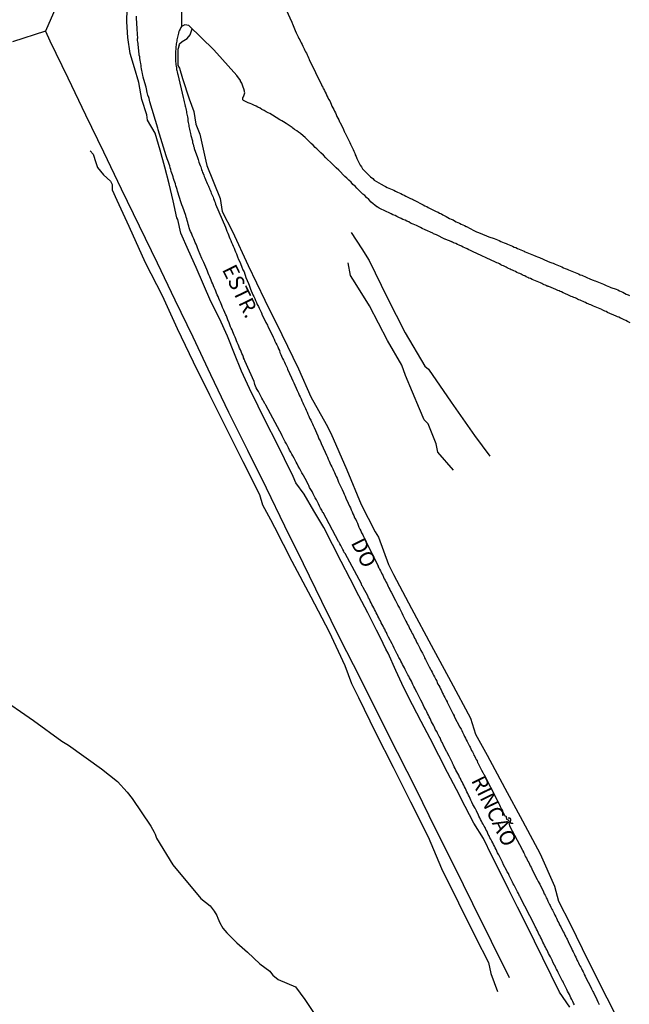
# Model space of a CAD drawing. Units: millimetres. Extents: x 185541 to 187954, y 1665972 to 1668746.
# Drawn here: x 186231 to 186332, y 1666307 to 1666469 of the extents above; entities that cross this region are included whole.
import ezdxf
from ezdxf.enums import TextEntityAlignment as Align

# ---------------------------------------------------------------- set-up
doc = ezdxf.new("R2010")
doc.units = ezdxf.units.MM
for name, color, linetype in [('V-LOTE', 10, 'Continuous'), ('V-NOME_DOS_LOGRADOUROS', 7, 'Continuous'), ('V-QUADRA', 6, 'Continuous'), ('V-REFERENCIA', 2, 'Continuous'), ('V-TESTADA', 5, 'Continuous'), ('V-VALETA', 6, 'Continuous')]:
    doc.layers.add(name, color=color, linetype=linetype)
doc.styles.get("Standard").update_dxf_attribs({"font": 'txt.shx', "height": 5})

msp = doc.modelspace()

# ---------------------------------------------------------------- linework, layer by layer
at = {"layer": 'V-LOTE'}
for points in [[(186262.81, 1666527.02), (186259.89, 1666520.7), (186257.14, 1666514.48), (186254.36, 1666508.26), (186251.52, 1666502.04), (186248.68, 1666495.82), (186245.84, 1666489.6), (186243, 1666483.38), (186240.16, 1666477.16), (186237.19, 1666471.04), (186235.46, 1666467.14)], [(186235.46, 1666467.14), (186230.04, 1666465.38)], [(186235.46, 1666467.14), (186236.19, 1666465.52), (186239.13, 1666459.43), (186242.07, 1666453.34), (186245.01, 1666447.25), (186247.95, 1666441.16), (186250.89, 1666435.07), (186253.83, 1666428.98), (186256.77, 1666422.89), (186259.71, 1666416.8), (186262.65, 1666410.58), (186265.59, 1666404.36), (186268.69, 1666398.11), (186271.79, 1666391.89), (186274.82, 1666385.67), (186277.85, 1666379.45), (186280.88, 1666373.23), (186283.98, 1666367.01), (186287.17, 1666360.79), (186290.24, 1666354.57), (186293.37, 1666348.35), (186296.5, 1666342.13), (186299.53, 1666335.91), (186302.66, 1666329.69), (186305.73, 1666323.47), (186308.83, 1666317.25), (186311.77, 1666311.26)]]:
    msp.add_lwpolyline(points, dxfattribs=at)
at = {"layer": 'V-QUADRA'}
for points in [[(186257.86, 1666471.79), (186257.87, 1666467.9), (186257.76, 1666467.73), (186257.61, 1666467.48), (186257.5, 1666467.27), (186257.44, 1666467.05), (186257.35, 1666466.8), (186257.29, 1666466.59), (186257.23, 1666466.37), (186257.18, 1666466.12), (186257.14, 1666465.91), (186257.1, 1666465.69), (186257.06, 1666465.48), (186257.04, 1666465.27), (186256.99, 1666465.06), (186256.97, 1666464.8), (186256.93, 1666464.59), (186256.93, 1666464.37), (186256.91, 1666464.12), (186256.87, 1666463.91), (186256.87, 1666463.69), (186256.89, 1666463.44), (186256.89, 1666463.23), (186256.89, 1666463.01), (186256.89, 1666462.76), (186256.89, 1666462.55), (186256.89, 1666462.33), (186256.89, 1666462.08), (186256.91, 1666461.86), (186256.93, 1666461.61), (186256.95, 1666461.35), (186257.01, 1666461.1), (186257.04, 1666460.84), (186257.1, 1666460.63), (186257.14, 1666460.42), (186257.21, 1666460.16), (186257.23, 1666460.01), (186258.14, 1666456.23), (186258.12, 1666456.2), (186258.16, 1666455.99), (186258.23, 1666455.74), (186258.29, 1666455.48), (186258.36, 1666455.27), (186258.38, 1666455.06), (186258.44, 1666454.8), (186258.5, 1666454.59), (186258.55, 1666454.38), (186258.61, 1666454.12), (186258.67, 1666453.91), (186258.67, 1666453.7), (186258.74, 1666453.44), (186258.78, 1666453.23), (186258.82, 1666453.02), (186258.87, 1666452.76), (186258.89, 1666452.55), (186258.91, 1666452.34), (186258.95, 1666452.08), (186258.99, 1666451.87), (186259.04, 1666451.66), (186259.08, 1666451.4), (186259.14, 1666451.19), (186259.18, 1666450.97), (186259.25, 1666450.72), (186259.27, 1666450.51), (186259.31, 1666450.29), (186259.4, 1666449.97), (186259.65, 1666449.09), (186259.69, 1666448.72), (186259.74, 1666448.61), (186259.76, 1666448.55), (186259.78, 1666448.46), (186259.8, 1666448.44), (186259.84, 1666448.33), (186259.84, 1666448.21), (186259.91, 1666448.06), (186259.93, 1666447.95), (186259.95, 1666447.8), (186260.48, 1666446.3), (186260.59, 1666446), (186260.63, 1666445.78), (186260.71, 1666445.53), (186260.82, 1666445.27), (186260.91, 1666445.02), (186261.01, 1666444.76), (186261.1, 1666444.55), (186261.14, 1666444.34), (186261.25, 1666444.08), (186261.33, 1666443.87), (186261.4, 1666443.66), (186261.52, 1666443.4), (186261.61, 1666443.19), (186261.67, 1666442.98), (186261.78, 1666442.72), (186261.86, 1666442.51), (186261.97, 1666442.3), (186262.06, 1666442.04), (186262.16, 1666441.83), (186262.27, 1666441.62), (186262.37, 1666441.42), (186262.42, 1666441.34), (186262.44, 1666441.23), (186262.48, 1666441.15), (186262.59, 1666440.93), (186262.67, 1666440.68), (186262.76, 1666440.47), (186262.86, 1666440.25), (186262.95, 1666440), (186263.05, 1666439.79), (186263.14, 1666439.57), (186263.25, 1666439.32), (186263.31, 1666439.11), (186263.39, 1666438.89), (186263.44, 1666438.66), (186265.08, 1666434.86), (186265.08, 1666434.83), (186265.2, 1666434.51), (186265.33, 1666434.21), (186265.48, 1666433.87), (186265.59, 1666433.58), (186265.71, 1666433.28), (186265.82, 1666432.98), (186265.97, 1666432.64), (186266.1, 1666432.34), (186266.25, 1666432), (186266.37, 1666431.7), (186266.5, 1666431.36), (186266.63, 1666431.07), (186266.74, 1666430.77), (186266.88, 1666430.43), (186267.01, 1666430.13), (186267.14, 1666429.79), (186267.16, 1666429.68), (186267.57, 1666428.84), (186267.78, 1666428.26), (186267.97, 1666427.81), (186268.14, 1666427.47), (186268.42, 1666426.57), (186268.67, 1666426.05), (186268.88, 1666425.58), (186268.99, 1666425.28), (186269.1, 1666424.98), (186269.22, 1666424.64), (186269.33, 1666424.34), (186269.46, 1666424), (186269.61, 1666423.71), (186269.73, 1666423.41), (186269.9, 1666423.07), (186270.05, 1666422.77), (186270.2, 1666422.43), (186270.33, 1666422.13), (186270.5, 1666421.79), (186270.63, 1666421.49), (186270.8, 1666421.15), (186270.97, 1666420.86), (186271.05, 1666420.56), (186271.06, 1666420.54), (186271.73, 1666419.15), (186271.99, 1666418.69), (186272.08, 1666418.49), (186272.71, 1666417.2), (186272.92, 1666416.73), (186273.09, 1666416.39), (186273.24, 1666416.09), (186273.39, 1666415.75), (186273.52, 1666415.45), (186273.69, 1666415.11), (186273.82, 1666414.82), (186273.97, 1666414.52), (186274.05, 1666414.22), (186274.22, 1666413.88), (186274.33, 1666413.58), (186274.48, 1666413.24), (186274.63, 1666412.94), (186274.8, 1666412.6), (186274.92, 1666412.31), (186275.07, 1666412.01), (186275.22, 1666411.67), (186275.31, 1666411.47), (186275.97, 1666410.01), (186276.18, 1666409.54), (186276.33, 1666409.22), (186276.88, 1666407.97), (186277.09, 1666407.5), (186277.22, 1666407.2), (186277.37, 1666406.9), (186277.52, 1666406.56), (186277.65, 1666406.26), (186277.8, 1666405.92), (186277.92, 1666405.63), (186278.07, 1666405.33), (186278.24, 1666404.99), (186278.37, 1666404.69), (186278.52, 1666404.35), (186278.65, 1666404.05), (186278.79, 1666403.71), (186278.94, 1666403.41), (186279.11, 1666403.07), (186279.26, 1666402.78), (186279.39, 1666402.48), (186279.52, 1666402.18), (186279.67, 1666401.86), (186280.28, 1666400.48), (186280.48, 1666400.01), (186280.65, 1666399.67), (186280.77, 1666399.37), (186280.84, 1666399.22), (186281.47, 1666397.76), (186281.71, 1666397.29), (186281.86, 1666396.95), (186281.99, 1666396.65), (186282.16, 1666396.31), (186282.28, 1666396.01), (186282.45, 1666395.67), (186282.6, 1666395.37), (186282.75, 1666395.03), (186282.88, 1666394.74), (186283.01, 1666394.44), (186283.16, 1666394.14), (186283.3, 1666393.8), (186283.45, 1666393.5), (186283.6, 1666393.16), (186283.71, 1666392.86), (186283.82, 1666392.63), (186284.3, 1666391.65), (186284.5, 1666391.16), (186284.62, 1666390.86), (186284.78, 1666390.52), (186284.9, 1666390.23), (186284.9, 1666390.2), (186285.3, 1666389.4), (186285.52, 1666388.91), (186285.64, 1666388.61), (186285.79, 1666388.27), (186285.92, 1666387.97), (186286.07, 1666387.63), (186286.2, 1666387.33), (186286.35, 1666386.99), (186286.52, 1666386.7), (186286.66, 1666386.4), (186286.79, 1666386.1), (186286.92, 1666385.76), (186287.05, 1666385.46), (186287.22, 1666385.12), (186287.35, 1666384.82), (186287.5, 1666384.48), (186287.67, 1666384.19), (186287.81, 1666383.89), (186287.99, 1666383.57), (186290.2, 1666379), (186290.18, 1666378.99), (186290.32, 1666378.74), (186290.45, 1666378.53), (186290.62, 1666378.23), (186290.71, 1666378.02), (186290.83, 1666377.76), (186290.96, 1666377.53), (186291.11, 1666377.21), (186291.22, 1666376.95), (186291.37, 1666376.7), (186291.47, 1666376.44), (186291.62, 1666376.23), (186291.75, 1666375.93), (186291.88, 1666375.68), (186292, 1666375.42), (186292.13, 1666375.17), (186292.26, 1666374.91), (186292.35, 1666374.72), (186293.05, 1666373.38), (186293.22, 1666373.04), (186293.34, 1666372.79), (186293.43, 1666372.57), (186293.43, 1666372.55), (186293.55, 1666372.35), (186293.73, 1666372.1), (186294.09, 1666371.32), (186294.28, 1666370.96), (186294.41, 1666370.72), (186294.53, 1666370.4), (186294.66, 1666370.15), (186294.79, 1666369.93), (186294.94, 1666369.68), (186295.07, 1666369.42), (186295.2, 1666369.17), (186295.32, 1666368.91), (186295.45, 1666368.66), (186295.58, 1666368.4), (186295.73, 1666368.15), (186295.81, 1666367.94), (186295.96, 1666367.68), (186296.09, 1666367.42), (186296.22, 1666367.17), (186296.34, 1666366.91), (186296.45, 1666366.66), (186296.6, 1666366.4), (186296.73, 1666366.15), (186296.83, 1666365.94), (186296.96, 1666365.7), (186297.05, 1666365.53), (186297.22, 1666365.14), (186297.49, 1666364.7), (186297.66, 1666364.36), (186297.79, 1666364.11), (186297.85, 1666363.89), (186298, 1666363.64), (186298.01, 1666363.62), (186298.62, 1666362.43), (186298.81, 1666362.06), (186298.94, 1666361.81), (186299.09, 1666361.55), (186299.21, 1666361.3), (186299.34, 1666361.04), (186299.47, 1666360.79), (186299.6, 1666360.58), (186299.72, 1666360.32), (186299.85, 1666360.07), (186299.94, 1666359.85), (186300.06, 1666359.6), (186300.21, 1666359.34), (186300.34, 1666359.09), (186300.47, 1666358.83), (186300.58, 1666358.62), (186300.7, 1666358.36), (186300.83, 1666358.11), (186300.92, 1666357.9), (186301.04, 1666357.68), (186301.17, 1666357.39), (186301.3, 1666357.17), (186301.43, 1666356.92), (186301.55, 1666356.66), (186301.58, 1666356.6), (186302.4, 1666354.98), (186302.57, 1666354.62), (186302.7, 1666354.37), (186302.75, 1666354.26), (186303.68, 1666352.51), (186303.85, 1666352.15), (186303.96, 1666351.94), (186304.09, 1666351.69), (186304.21, 1666351.43), (186304.32, 1666351.22), (186304.45, 1666350.98), (186304.6, 1666350.66), (186304.72, 1666350.41), (186304.85, 1666350.15), (186304.98, 1666349.9), (186305.08, 1666349.68), (186305.23, 1666349.39), (186305.34, 1666349.18), (186305.47, 1666348.92), (186305.6, 1666348.66), (186305.72, 1666348.43), (186305.89, 1666348.11), (186305.98, 1666347.9), (186306.11, 1666347.64), (186306.23, 1666347.39), (186306.36, 1666347.18), (186306.49, 1666346.92), (186306.58, 1666346.67), (186306.6, 1666346.64), (186307.25, 1666345.41), (186307.42, 1666345.05), (186307.55, 1666344.79), (186307.58, 1666344.73), (186309.82, 1666340.45), (186309.85, 1666340.37), (186309.89, 1666340.26), (186309.93, 1666340.2), (186310.06, 1666339.94), (186310.19, 1666339.69), (186310.32, 1666339.43), (186310.4, 1666339.22), (186310.53, 1666339.01), (186310.68, 1666338.71), (186310.7, 1666338.65), (186311.09, 1666337.9), (186311.23, 1666337.84), (186311.3, 1666337.79), (186311.3, 1666337.56), (186311.32, 1666337.43), (186311.36, 1666337.35), (186311.43, 1666337.31), (186311.64, 1666337.22), (186311.66, 1666337.2), (186311.79, 1666336.5), (186311.85, 1666336.22), (186313.9, 1666332.33), (186313.92, 1666332.28), (186313.96, 1666332.22), (186314, 1666332.16), (186314.04, 1666332.07), (186314.17, 1666331.82), (186314.3, 1666331.56), (186314.38, 1666331.35), (186314.49, 1666331.14), (186314.64, 1666330.92), (186314.76, 1666330.63), (186314.87, 1666330.41), (186315, 1666330.18), (186315.12, 1666329.9), (186315.25, 1666329.65), (186315.38, 1666329.41), (186315.51, 1666329.14), (186315.62, 1666328.9), (186316.36, 1666327.39), (186316.57, 1666327.05), (186316.72, 1666326.82), (186316.83, 1666326.61), (186317.42, 1666325.37), (186317.55, 1666325.05), (186317.68, 1666324.84), (186317.8, 1666324.59), (186317.89, 1666324.37), (186318.02, 1666324.14), (186318.14, 1666323.86), (186318.27, 1666323.63), (186318.44, 1666323.31), (186318.55, 1666323.1), (186318.66, 1666322.86), (186318.81, 1666322.54), (186318.91, 1666322.33), (186319.06, 1666322.03), (186319.19, 1666321.78), (186319.29, 1666321.54), (186319.46, 1666321.23), (186319.55, 1666321.01), (186319.68, 1666320.78), (186319.8, 1666320.5), (186319.93, 1666320.27), (186320.08, 1666319.95), (186320.19, 1666319.76), (186320.28, 1666319.59), (186320.68, 1666318.78), (186320.83, 1666318.55), (186320.95, 1666318.23), (186321.08, 1666317.95), (186321.21, 1666317.74), (186321.3, 1666317.55), (186321.66, 1666316.78), (186322.02, 1666316.08), (186322.17, 1666315.74), (186322.29, 1666315.48), (186322.4, 1666315.27), (186322.53, 1666315.06), (186322.63, 1666314.8), (186322.74, 1666314.61), (186322.87, 1666314.33), (186322.99, 1666314.08), (186323.1, 1666313.87), (186323.21, 1666313.65), (186323.31, 1666313.4), (186323.42, 1666313.19), (186323.55, 1666312.97), (186323.67, 1666312.74), (186323.8, 1666312.46), (186323.93, 1666312.21), (186324.06, 1666311.95), (186324.14, 1666311.74), (186324.27, 1666311.5), (186324.42, 1666311.21), (186325.16, 1666309.76), (186325.33, 1666309.4), (186325.42, 1666309.19), (186325.55, 1666308.97), (186325.64, 1666308.78), (186326.23, 1666307.61), (186326.38, 1666307.27), (186326.48, 1666307.06), (186326.61, 1666306.82)], [(186322.53, 1666306.76), (186322.38, 1666307.06), (186322.27, 1666307.32), (186322.1, 1666307.61), (186321.93, 1666307.91), (186321.8, 1666308.17), (186321.68, 1666308.46), (186321.55, 1666308.72), (186321.4, 1666309.02), (186321.27, 1666309.27), (186321.14, 1666309.53), (186320.99, 1666309.83), (186320.87, 1666310.08), (186320.7, 1666310.38), (186320.59, 1666310.63), (186320.57, 1666310.65), (186320.06, 1666311.65), (186319.85, 1666312.08), (186319.72, 1666312.38), (186319.57, 1666312.63), (186319.53, 1666312.7), (186319.47, 1666312.89), (186319.02, 1666313.7), (186318.83, 1666314.12), (186318.7, 1666314.42), (186318.57, 1666314.67), (186318.44, 1666314.93), (186318.27, 1666315.23), (186318.14, 1666315.48), (186318.04, 1666315.74), (186317.89, 1666315.99), (186317.78, 1666316.25), (186317.61, 1666316.55), (186317.49, 1666316.8), (186317.34, 1666317.1), (186317.21, 1666317.35), (186317.08, 1666317.61), (186316.93, 1666317.91), (186316.81, 1666318.16), (186316.68, 1666318.42), (186316.55, 1666318.67), (186316.42, 1666318.93), (186316.27, 1666319.23), (186316.15, 1666319.48), (186316.06, 1666319.67), (186316.02, 1666319.78), (186315.95, 1666319.95), (186313.58, 1666324.47), (186313.57, 1666324.56), (186313.51, 1666324.65), (186313.47, 1666324.65), (186313.42, 1666324.8), (186313.29, 1666325.1), (186313.17, 1666325.35), (186313.04, 1666325.61), (186312.87, 1666325.91), (186312.74, 1666326.16), (186312.59, 1666326.46), (186312.44, 1666326.71), (186312.32, 1666326.97), (186312.17, 1666327.27), (186312.04, 1666327.52), (186311.89, 1666327.82), (186311.76, 1666328.08), (186311.64, 1666328.37), (186311.47, 1666328.67), (186311.34, 1666328.93), (186311.32, 1666328.95), (186310.87, 1666329.82), (186310.66, 1666330.24), (186310.55, 1666330.48), (186310.06, 1666331.44), (186309.87, 1666331.82), (186309.74, 1666332.07), (186309.62, 1666332.33), (186309.49, 1666332.63), (186309.36, 1666332.88), (186309.21, 1666333.18), (186309.08, 1666333.44), (186308.91, 1666333.73), (186308.77, 1666334.03), (186308.62, 1666334.29), (186308.49, 1666334.58), (186308.34, 1666334.84), (186308.21, 1666335.14), (186308.08, 1666335.39), (186307.96, 1666335.65), (186307.81, 1666335.95), (186307.66, 1666336.2), (186307.49, 1666336.5), (186307.36, 1666336.75), (186307.23, 1666337.01), (186307.08, 1666337.31), (186306.96, 1666337.56), (186306.81, 1666337.86), (186306.75, 1666338.01), (186306.38, 1666338.73), (186306.17, 1666339.14), (186306.04, 1666339.39), (186306, 1666339.45), (186305.9, 1666339.6), (186305.8, 1666339.73), (186305.64, 1666340.16), (186305.49, 1666340.45), (186305.38, 1666340.75), (186305.25, 1666341.01), (186305.11, 1666341.31), (186304.98, 1666341.56), (186304.83, 1666341.86), (186304.7, 1666342.11), (186304.57, 1666342.37), (186304.43, 1666342.67), (186304.3, 1666342.92), (186304.15, 1666343.22), (186304.02, 1666343.47), (186303.89, 1666343.73), (186303.75, 1666344.03), (186303.62, 1666344.28), (186303.47, 1666344.58), (186303.34, 1666344.84), (186303.19, 1666345.13), (186303.02, 1666345.43), (186302.9, 1666345.69), (186302.74, 1666345.98), (186302.62, 1666346.24), (186302.47, 1666346.54), (186302.43, 1666346.6), (186301.89, 1666347.69), (186301.7, 1666348.11), (186301.55, 1666348.37), (186301.52, 1666348.43), (186300.98, 1666349.49), (186300.79, 1666349.9), (186300.66, 1666350.15), (186300.53, 1666350.41), (186300.41, 1666350.71), (186300.28, 1666350.96), (186300.11, 1666351.26), (186299.98, 1666351.51), (186299.85, 1666351.77), (186299.68, 1666352.07), (186299.55, 1666352.32), (186299.43, 1666352.58), (186299.3, 1666352.83), (186299.17, 1666353.09), (186299.02, 1666353.39), (186298.9, 1666353.64), (186298.75, 1666353.94), (186298.62, 1666354.19), (186298.49, 1666354.45), (186298.36, 1666354.75), (186298.24, 1666355), (186298.11, 1666355.26), (186298.07, 1666355.36), (186297.81, 1666355.79), (186297.45, 1666356.53), (186297.24, 1666356.96), (186297.05, 1666357.26), (186297.05, 1666357.28), (186296.58, 1666358.28), (186296.36, 1666358.66), (186296.24, 1666358.92), (186296.09, 1666359.21), (186295.94, 1666359.51), (186295.81, 1666359.77), (186295.68, 1666360.07), (186295.56, 1666360.32), (186295.39, 1666360.62), (186295.26, 1666360.87), (186295.09, 1666361.13), (186294.94, 1666361.43), (186294.81, 1666361.68), (186294.68, 1666361.98), (186294.56, 1666362.24), (186294.41, 1666362.53), (186294.24, 1666362.83), (186294.09, 1666363.09), (186293.96, 1666363.38), (186293.83, 1666363.64), (186293.64, 1666363.94), (186293.51, 1666364.19), (186293.39, 1666364.45), (186293.37, 1666364.51), (186292.86, 1666365.51), (186292.66, 1666365.89), (186292.5, 1666366.21), (186291.94, 1666367.34), (186291.71, 1666367.77), (186291.58, 1666368.06), (186291.45, 1666368.32), (186291.3, 1666368.62), (186291.17, 1666368.87), (186291.05, 1666369.13), (186290.86, 1666369.42), (186290.71, 1666369.68), (186290.58, 1666369.98), (186290.45, 1666370.23), (186290.32, 1666370.49), (186290.18, 1666370.79), (186290.05, 1666371.04), (186289.9, 1666371.34), (186289.77, 1666371.59), (186289.64, 1666371.85), (186289.49, 1666372.15), (186289.34, 1666372.4), (186289.17, 1666372.7), (186289.05, 1666372.96), (186288.9, 1666373.25), (186288.77, 1666373.55), (186288.64, 1666373.81), (186288.54, 1666374.1), (186288.54, 1666374.12), (186287.75, 1666375.47), (186287.63, 1666375.74), (186287.52, 1666375.85), (186287.48, 1666376.09), (186284.76, 1666381.12), (186284.71, 1666381.17), (186284.65, 1666381.27), (186284.56, 1666381.46), (186284.39, 1666381.76), (186284.24, 1666382.06), (186284.05, 1666382.4), (186283.92, 1666382.7), (186283.73, 1666383.04), (186283.71, 1666383.06), (186281.15, 1666387.84), (186281.11, 1666387.82), (186280.94, 1666388.23), (186280.75, 1666388.57), (186280.58, 1666388.91), (186280.39, 1666389.25), (186280.22, 1666389.59), (186280.05, 1666389.93), (186279.84, 1666390.27), (186279.69, 1666390.61), (186279.5, 1666390.95), (186279.33, 1666391.29), (186279.13, 1666391.63), (186278.94, 1666391.97), (186278.79, 1666392.31), (186278.73, 1666392.42), (186278.18, 1666393.46), (186277.94, 1666393.93), (186277.88, 1666394.03), (186277.65, 1666394.39), (186277.31, 1666395.03), (186277.05, 1666395.5), (186276.88, 1666395.84), (186276.71, 1666396.14), (186276.54, 1666396.48), (186276.37, 1666396.82), (186276.16, 1666397.16), (186276.01, 1666397.46), (186275.84, 1666397.8), (186275.65, 1666398.14), (186275.48, 1666398.48), (186275.29, 1666398.82), (186275.12, 1666399.16), (186274.92, 1666399.5), (186274.75, 1666399.84), (186274.61, 1666400.14), (186274.44, 1666400.48), (186274.42, 1666400.54), (186271.73, 1666405.51), (186271.65, 1666405.62), (186271.61, 1666405.71), (186271.54, 1666405.82), (186271.35, 1666406.18), (186271.22, 1666406.43), (186271.07, 1666406.69), (186270.92, 1666406.99), (186270.78, 1666407.24), (186270.63, 1666407.54), (186270.5, 1666407.8), (186270.31, 1666408.09), (186270.16, 1666408.39), (186270.03, 1666408.65), (186269.91, 1666408.94), (186269.84, 1666409.2), (186269.8, 1666409.4), (186268.26, 1666412.82), (186268.29, 1666412.88), (186268.22, 1666412.98), (186268.18, 1666412.98), (186268.16, 1666413.16), (186268.07, 1666413.32), (186268.03, 1666413.45), (186267.93, 1666413.75), (186267.8, 1666414.05), (186267.67, 1666414.35), (186267.54, 1666414.64), (186267.42, 1666414.94), (186267.29, 1666415.24), (186267.16, 1666415.54), (186267.03, 1666415.84), (186266.91, 1666416.13), (186266.8, 1666416.43), (186266.67, 1666416.73), (186266.54, 1666417.03), (186266.42, 1666417.32), (186266.29, 1666417.62), (186266.18, 1666417.92), (186266.05, 1666418.22), (186265.93, 1666418.45), (186265.71, 1666419.07), (186265.5, 1666419.58), (186265.35, 1666419.92), (186265.25, 1666420.22), (186265.16, 1666420.41), (186264.82, 1666421.2), (186264.61, 1666421.62), (186264.5, 1666421.92), (186264.37, 1666422.22), (186264.25, 1666422.51), (186264.12, 1666422.81), (186264.01, 1666423.11), (186263.89, 1666423.41), (186263.74, 1666423.71), (186263.63, 1666424), (186263.5, 1666424.3), (186263.37, 1666424.6), (186263.25, 1666424.9), (186263.12, 1666425.19), (186263.03, 1666425.49), (186262.86, 1666425.79), (186262.76, 1666426.09), (186262.63, 1666426.39), (186262.5, 1666426.68), (186262.37, 1666426.98), (186262.25, 1666427.28), (186262.14, 1666427.58), (186262.02, 1666427.88), (186262.02, 1666427.9), (186261.52, 1666429.02), (186261.31, 1666429.45), (186261.21, 1666429.68), (186260.65, 1666431.02), (186260.5, 1666431.45), (186260.37, 1666431.75), (186260.25, 1666432.04), (186260.12, 1666432.34), (186259.99, 1666432.64), (186259.86, 1666432.94), (186259.74, 1666433.24), (186259.61, 1666433.53), (186259.48, 1666433.83), (186259.35, 1666434.13), (186259.25, 1666434.43), (186259.12, 1666434.72), (186259.06, 1666435.02), (186258.97, 1666435.32), (186258.89, 1666435.62), (186258.78, 1666435.92), (186258.72, 1666436.21), (186258.61, 1666436.51), (186258.55, 1666436.79), (186258.06, 1666438.13), (186257.91, 1666438.53), (186257.87, 1666438.7), (186257.44, 1666440.08), (186257.31, 1666440.44), (186257.21, 1666440.76), (186257.14, 1666441.06), (186257.04, 1666441.36), (186256.93, 1666441.66), (186256.84, 1666441.96), (186256.76, 1666442.25), (186256.65, 1666442.55), (186256.55, 1666442.85), (186256.46, 1666443.15), (186256.38, 1666443.44), (186256.27, 1666443.74), (186256.16, 1666444.04), (186256.08, 1666444.34), (186255.99, 1666444.64), (186255.91, 1666444.93), (186255.8, 1666445.23), (186255.74, 1666445.53), (186255.61, 1666445.83), (186255.52, 1666446.12), (186255.4, 1666446.42), (186255.32, 1666446.61), (186254.03, 1666450.9), (186253.99, 1666450.91), (186253.95, 1666451.14), (186252.66, 1666455.48), (186252.63, 1666455.48), (186252.59, 1666455.78), (186252.51, 1666456.04), (186252.47, 1666456.23), (186252.34, 1666456.56), (186252.21, 1666457.02), (186252.08, 1666457.65), (186252.04, 1666457.89), (186251.65, 1666459.18), (186251.55, 1666459.57), (186251.48, 1666459.87), (186251.46, 1666460.12), (186251.4, 1666460.42), (186251.34, 1666460.67), (186251.27, 1666460.93), (186251.23, 1666461.23), (186251.19, 1666461.48), (186251.14, 1666461.78), (186251.1, 1666462.04), (186251.04, 1666462.33), (186250.98, 1666462.63), (186250.97, 1666462.89), (186250.91, 1666463.18), (186250.89, 1666463.44), (186250.85, 1666463.74), (186250.83, 1666463.99), (186250.76, 1666464.25), (186250.76, 1666464.54), (186250.72, 1666464.8), (186250.7, 1666465.1), (186250.66, 1666465.35), (186250.63, 1666465.61), (186250.62, 1666465.91), (186250.64, 1666465.93), (186250.53, 1666467.44), (186250.53, 1666467.86), (186250.51, 1666468.1), (186250.46, 1666469.61)]]:
    msp.add_lwpolyline(points, dxfattribs=at)
at = {"layer": 'V-REFERENCIA'}
for points in [[(186275.07, 1666470.63), (186275.99, 1666468.63), (186275.99, 1666468.63), (186276.07, 1666468.42), (186276.1, 1666468.35), (186276.56, 1666467.24), (186276.73, 1666466.88), (186276.84, 1666466.63), (186276.92, 1666466.42), (186277.05, 1666466.2), (186277.18, 1666465.91), (186277.31, 1666465.69), (186277.43, 1666465.44), (186277.56, 1666465.2), (186277.69, 1666464.93), (186277.82, 1666464.67), (186277.92, 1666464.46), (186278.05, 1666464.2), (186278.16, 1666463.95), (186278.28, 1666463.74), (186278.41, 1666463.48), (186278.54, 1666463.23), (186278.62, 1666463.01), (186278.75, 1666462.76), (186278.86, 1666462.5), (186278.88, 1666462.44), (186280.93, 1666458.2), (186280.92, 1666458.18), (186281.03, 1666458.01), (186281.09, 1666457.97), (186281.09, 1666457.91), (186281.13, 1666457.82), (186281.18, 1666457.74), (186281.24, 1666457.61), (186281.37, 1666457.36), (186281.52, 1666457.1), (186281.64, 1666456.8), (186281.79, 1666456.5), (186281.94, 1666456.21), (186282.07, 1666455.95), (186282.24, 1666455.65), (186282.35, 1666455.4), (186282.5, 1666455.1), (186282.62, 1666454.8), (186282.77, 1666454.51), (186282.92, 1666454.21), (186283.05, 1666453.95), (186283.18, 1666453.65), (186283.3, 1666453.4), (186283.43, 1666453.1), (186283.6, 1666452.8), (186283.73, 1666452.51), (186283.88, 1666452.21), (186283.95, 1666452.06), (186284.5, 1666450.93), (186284.69, 1666450.51), (186284.71, 1666450.44), (186285.35, 1666449.21), (186285.56, 1666448.8), (186285.69, 1666448.51), (186285.84, 1666448.21), (186285.96, 1666447.95), (186286.11, 1666447.66), (186286.24, 1666447.36), (186286.37, 1666447.06), (186286.45, 1666446.76), (186286.58, 1666446.47), (186286.71, 1666446.17), (186286.81, 1666445.91), (186286.96, 1666445.61), (186287.11, 1666445.36), (186287.26, 1666445.06), (186287.47, 1666444.76), (186287.64, 1666444.47), (186287.86, 1666444.21), (186288.01, 1666444.06), (186288.96, 1666443.14), (186289.35, 1666442.84), (186289.58, 1666442.61), (186290.73, 1666441.91), (186291.18, 1666441.65), (186291.43, 1666441.53), (186291.69, 1666441.38), (186291.99, 1666441.29), (186292.24, 1666441.17), (186292.54, 1666441.04), (186292.8, 1666440.93), (186293.09, 1666440.76), (186293.39, 1666440.61), (186293.65, 1666440.5), (186293.94, 1666440.38), (186294.2, 1666440.25), (186294.5, 1666440.1), (186294.75, 1666439.97), (186295.01, 1666439.85), (186295.31, 1666439.7), (186295.56, 1666439.57), (186295.86, 1666439.44), (186296.05, 1666439.34), (186296.15, 1666439.28), (186296.58, 1666439.06), (186297.17, 1666438.74), (186297.6, 1666438.55), (186297.9, 1666438.38), (186298.16, 1666438.27), (186298.22, 1666438.23), (186298.44, 1666438.08), (186299.35, 1666437.65), (186299.77, 1666437.44), (186300.07, 1666437.29), (186300.33, 1666437.17), (186300.62, 1666437.02), (186300.88, 1666436.87), (186301.18, 1666436.72), (186301.43, 1666436.59), (186301.69, 1666436.44), (186301.98, 1666436.29), (186302.24, 1666436.17), (186302.54, 1666436.04), (186302.79, 1666435.91), (186303.05, 1666435.74), (186303.35, 1666435.61), (186303.6, 1666435.48), (186303.9, 1666435.34), (186304.15, 1666435.23), (186304.41, 1666435.1), (186304.71, 1666434.96), (186304.73, 1666434.96), (186305.98, 1666434.29), (186306.41, 1666434.1), (186306.73, 1666433.96), (186308.02, 1666433.44), (186308.45, 1666433.27), (186308.75, 1666433.17), (186309, 1666433.08), (186309.3, 1666432.97), (186309.56, 1666432.85), (186309.85, 1666432.74), (186310.15, 1666432.63), (186310.41, 1666432.51), (186310.7, 1666432.38), (186310.96, 1666432.27), (186311.26, 1666432.15), (186311.51, 1666432.04), (186311.77, 1666431.93), (186312.07, 1666431.83), (186312.32, 1666431.7), (186312.62, 1666431.57), (186312.87, 1666431.47), (186313.13, 1666431.34), (186313.43, 1666431.23), (186313.68, 1666431.13), (186313.98, 1666430.98), (186314.24, 1666430.87), (186314.43, 1666430.79), (186315.77, 1666430.23), (186316.19, 1666430.06), (186316.45, 1666429.95), (186316.75, 1666429.87), (186316.77, 1666429.87), (186318.06, 1666429.27), (186318.49, 1666429.1), (186318.79, 1666428.98), (186319.04, 1666428.89), (186319.34, 1666428.74), (186319.6, 1666428.64), (186319.89, 1666428.51), (186320.19, 1666428.4), (186320.45, 1666428.3), (186320.74, 1666428.15), (186321, 1666428.04), (186321.3, 1666427.91), (186321.55, 1666427.81), (186321.81, 1666427.72), (186322.11, 1666427.59), (186322.36, 1666427.49), (186322.66, 1666427.36), (186322.91, 1666427.25), (186323.17, 1666427.15), (186323.47, 1666427.02), (186323.72, 1666426.94), (186323.74, 1666426.94), (186325.17, 1666426.3), (186325.59, 1666426.11), (186325.85, 1666426.02), (186325.95, 1666426), (186327.3, 1666425.43), (186327.72, 1666425.23), (186328.02, 1666425.13), (186328.27, 1666425.02), (186328.53, 1666424.91), (186328.83, 1666424.81), (186329.08, 1666424.76), (186329.38, 1666424.64), (186329.64, 1666424.53), (186329.93, 1666424.38), (186330.23, 1666424.25), (186330.49, 1666424.13), (186330.78, 1666423.96), (186331.04, 1666423.83), (186331.34, 1666423.7), (186331.59, 1666423.57)], [(186331.68, 1666419.11), (186331.48, 1666419.19), (186331.23, 1666419.32), (186330.97, 1666419.47), (186330.7, 1666419.6), (186330.49, 1666419.7), (186330.27, 1666419.79), (186330.08, 1666419.87), (186329.81, 1666420), (186329.59, 1666420.09), (186329.38, 1666420.19), (186329.36, 1666420.2), (186327.98, 1666420.81), (186327.72, 1666420.94), (186327.51, 1666421.02), (186327.3, 1666421.11), (186327.1, 1666421.21), (186327.02, 1666421.26), (186325.91, 1666421.72), (186325.64, 1666421.83), (186325.46, 1666421.94), (186325.21, 1666422.04), (186325, 1666422.13), (186324.79, 1666422.21), (186324.57, 1666422.3), (186324.36, 1666422.42), (186324.15, 1666422.51), (186323.95, 1666422.6), (186323.68, 1666422.72), (186323.47, 1666422.81), (186323.25, 1666422.89), (186323.04, 1666422.98), (186322.83, 1666423.11), (186322.62, 1666423.19), (186322.4, 1666423.28), (186322.19, 1666423.36), (186321.98, 1666423.45), (186321.77, 1666423.53), (186321.55, 1666423.66), (186321.34, 1666423.74), (186321.13, 1666423.83), (186320.93, 1666423.91), (186320.68, 1666424.04), (186320.4, 1666424.17), (186320.19, 1666424.25), (186319.98, 1666424.34), (186319.77, 1666424.42), (186319.55, 1666424.53), (186319.45, 1666424.58), (186318.28, 1666425.06), (186318.1, 1666425.1), (186318.02, 1666425.17), (186317.97, 1666425.19), (186317.91, 1666425.21), (186317.85, 1666425.23), (186317.77, 1666425.28), (186317.55, 1666425.36), (186317.34, 1666425.47), (186317.13, 1666425.57), (186316.94, 1666425.66), (186315.55, 1666426.25), (186315.26, 1666426.38), (186315.04, 1666426.47), (186314.85, 1666426.57), (186314.58, 1666426.68), (186314.36, 1666426.81), (186314.15, 1666426.89), (186313.94, 1666426.98), (186313.73, 1666427.1), (186313.51, 1666427.19), (186313.32, 1666427.27), (186313.06, 1666427.4), (186312.81, 1666427.53), (186312.53, 1666427.66), (186312.32, 1666427.74), (186312.11, 1666427.83), (186311.94, 1666427.94), (186311.68, 1666428.04), (186311.47, 1666428.13), (186311.26, 1666428.25), (186311.05, 1666428.34), (186310.83, 1666428.45), (186310.62, 1666428.55), (186310.43, 1666428.64), (186310.19, 1666428.79), (186309.94, 1666428.89), (186309.73, 1666428.98), (186309.53, 1666429.07), (186305.76, 1666430.85), (186305.75, 1666430.83), (186305.43, 1666430.98), (186305.13, 1666431.1), (186304.87, 1666431.25), (186304.49, 1666431.44), (186304.2, 1666431.57), (186303.92, 1666431.7), (186303.56, 1666431.87), (186303.26, 1666432), (186303, 1666432.15), (186302.62, 1666432.29), (186302.45, 1666432.38), (186302.32, 1666432.44), (186302.26, 1666432.45), (186302.21, 1666432.47), (186302.17, 1666432.49), (186301.94, 1666432.57), (186301.62, 1666432.72), (186301.22, 1666432.87), (186301.2, 1666432.87), (186299.81, 1666433.57), (186299.35, 1666433.76), (186299.2, 1666433.83), (186297.94, 1666434.42), (186297.47, 1666434.63), (186297.19, 1666434.78), (186296.84, 1666434.93), (186296.54, 1666435.1), (186296.24, 1666435.23), (186295.96, 1666435.36), (186295.56, 1666435.53), (186295.26, 1666435.7), (186294.92, 1666435.83), (186294.68, 1666435.98), (186294.28, 1666436.12), (186294.03, 1666436.27), (186293.6, 1666436.46), (186293.31, 1666436.59), (186293.01, 1666436.74), (186292.63, 1666436.89), (186292.35, 1666437.04), (186291.18, 1666437.57), (186290.71, 1666437.8), (186290.41, 1666437.95), (186290.03, 1666438.17), (186290.01, 1666438.17), (186289.09, 1666438.98), (186288.69, 1666439.38), (186288.3, 1666439.74), (186288.03, 1666440.04), (186287.71, 1666440.29), (186287.39, 1666440.61), (186287.05, 1666440.95), (186286.73, 1666441.25), (186286.41, 1666441.59), (186286.07, 1666441.89), (186285.75, 1666442.23), (186285.37, 1666442.59), (186285.05, 1666442.91), (186284.73, 1666443.21), (186283.73, 1666444.21), (186283.33, 1666444.61), (186282.92, 1666445.02), (186282.65, 1666445.29), (186281.6, 1666446.29), (186281.22, 1666446.7), (186280.79, 1666447.08), (186280.48, 1666447.4), (186280.14, 1666447.74), (186279.86, 1666447.99), (186279.52, 1666448.33), (186279.18, 1666448.63), (186278.86, 1666448.95), (186278.48, 1666449.32), (186278.2, 1666449.59), (186277.9, 1666449.91), (186277.43, 1666450.25), (186277.1, 1666450.5), (186276.84, 1666450.69), (186276.46, 1666450.95), (186276.18, 1666451.16), (186276.05, 1666451.25), (186275.08, 1666451.91), (186274.63, 1666452.18), (186274.35, 1666452.35), (186274.05, 1666452.51), (186272.84, 1666453.27), (186272.38, 1666453.54), (186272.14, 1666453.67), (186271.78, 1666453.86), (186271.48, 1666454.05), (186271.1, 1666454.25), (186270.8, 1666454.42), (186270.42, 1666454.61), (186270.14, 1666454.76), (186269.74, 1666454.93), (186269.44, 1666455.1), (186269.14, 1666455.22), (186268.8, 1666455.35), (186268.52, 1666455.48), (186268.08, 1666455.71), (186267.97, 1666455.8), (186267.95, 1666455.99), (186267.97, 1666456.16), (186268.01, 1666456.29), (186268.03, 1666456.33), (186268.18, 1666456.63), (186268.27, 1666456.97), (186268.22, 1666457.14), (186268.2, 1666457.27), (186268.1, 1666457.61), (186268.01, 1666457.91), (186267.88, 1666458.25), (186267.78, 1666458.55), (186267.59, 1666458.89), (186267.55, 1666458.99), (186266.95, 1666459.84), (186263.2, 1666464.08), (186263.2, 1666464.08), (186263.2, 1666464.08), (186263.2, 1666464.08), (186259.04, 1666468.08), (186258.42, 1666468.17), (186257.87, 1666467.9)]]:
    msp.add_lwpolyline(points, dxfattribs=at)
at = {"layer": 'V-TESTADA'}
for points in [[(186262.81, 1666527.02), (186259.89, 1666520.7), (186257.14, 1666514.48), (186254.36, 1666508.26), (186251.52, 1666502.04), (186248.68, 1666495.82), (186245.84, 1666489.6), (186243, 1666483.38), (186240.16, 1666477.16), (186237.19, 1666471.04), (186235.46, 1666467.14)], [(186235.46, 1666467.14), (186236.19, 1666465.52), (186239.13, 1666459.43), (186242.07, 1666453.34), (186245.01, 1666447.25), (186247.95, 1666441.16), (186250.89, 1666435.07), (186253.83, 1666428.98), (186256.77, 1666422.89), (186259.71, 1666416.8), (186262.65, 1666410.58), (186265.59, 1666404.36), (186268.69, 1666398.11), (186271.79, 1666391.89), (186274.82, 1666385.67), (186277.85, 1666379.45), (186280.88, 1666373.23), (186283.98, 1666367.01), (186287.17, 1666360.79), (186290.24, 1666354.57), (186293.37, 1666348.35), (186296.5, 1666342.13), (186299.53, 1666335.91), (186302.66, 1666329.69), (186305.73, 1666323.47), (186308.83, 1666317.25), (186311.77, 1666311.26)]]:
    msp.add_lwpolyline(points, dxfattribs=at)
at = {"layer": 'V-VALETA'}
for points in [[(186291.5, 1666365.32), (186290.6, 1666367.21), (186289.95, 1666368.48), (186288.5, 1666371.3), (186287.05, 1666374.12), (186285.6, 1666376.94), (186284.15, 1666379.76), (186282.7, 1666382.58), (186281.25, 1666385.4), (186279.64, 1666388.14), (186278.03, 1666390.88), (186276.69, 1666392.75), (186276.24, 1666393.8), (186274.8, 1666396.69), (186273.36, 1666399.58), (186271.92, 1666402.47), (186270.48, 1666405.36), (186269.04, 1666408.25), (186267.73, 1666411.14), (186266.59, 1666414.01), (186265.44, 1666416.88), (186264.13, 1666419.78), (186262.68, 1666422.59), (186261.48, 1666425.4), (186260.25, 1666428.21), (186259.02, 1666431.02), (186257.77, 1666433.83), (186257.24, 1666436.1), (186257.11, 1666436.4), (186256.47, 1666439.19), (186255.83, 1666441.98), (186255.12, 1666444.74), (186254.32, 1666447.51), (186253.53, 1666450.35), (186252.27, 1666452.47), (186252.14, 1666453.35), (186251.35, 1666455.85), (186250.82, 1666458.7), (186250.13, 1666461.09), (186249.41, 1666463.45), (186249.04, 1666466.11), (186248.84, 1666468.66), (186248.93, 1666470.8)], [(186257.47, 1666464.8), (186257.52, 1666465.04), (186257.97, 1666465.43), (186258.8, 1666465.93), (186259.3, 1666466.51), (186259.59, 1666467.49), (186259.61, 1666467.54)], [(186257.47, 1666464.8), (186257.27, 1666464.12), (186257.24, 1666462.06), (186257.26, 1666461.45), (186257.54, 1666461.03), (186258.02, 1666459.32), (186259.13, 1666456.01), (186259.88, 1666453.87), (186260.23, 1666451.81), (186260.86, 1666450.15), (186261.86, 1666445.72), (186262.02, 1666444.99), (186264.23, 1666439.55), (186264.56, 1666437.44), (186266.22, 1666434.14), (186268.84, 1666428.51), (186271.59, 1666422.84), (186274.34, 1666417.17), (186277.09, 1666411.5), (186279.11, 1666406.92), (186281.67, 1666402.39), (186282.43, 1666400.93), (186285.05, 1666394.88), (186287.42, 1666389.15), (186289.72, 1666384.69), (186290.26, 1666383.77), (186291.9, 1666379.31), (186292.75, 1666377.63), (186295.72, 1666372.03), (186298.95, 1666365.98), (186302.18, 1666360), (186305.44, 1666353.98), (186306.25, 1666351.33), (186308.13, 1666347.87), (186311.04, 1666342.46), (186313.95, 1666337.05), (186316.86, 1666331.64), (186319.26, 1666326.29), (186319.91, 1666323.86), (186321.79, 1666320.12), (186324.79, 1666314.01), (186327.86, 1666307.9), (186330.93, 1666301.79)], [(186242.84, 1666447.43), (186243.32, 1666446.85), (186243.76, 1666445.48), (186244.05, 1666444.68), (186245.04, 1666443.47), (186246.19, 1666442.42), (186246.44, 1666441.88), (186246.47, 1666441.02), (186247.19, 1666439.31), (186249.2, 1666435.01), (186251.86, 1666429), (186254.65, 1666423.59), (186257.12, 1666418.15), (186259.75, 1666412.68), (186262.48, 1666407.21), (186265.21, 1666401.74), (186267.94, 1666396.27), (186270.67, 1666390.8), (186271.2, 1666389.09), (186272.5, 1666386.7), (186273.17, 1666385.43), (186276.02, 1666379.86), (186279.16, 1666373.97), (186282.17, 1666368.18), (186284.74, 1666362.65), (186285.84, 1666359.7), (186286.96, 1666357.4), (186289.78, 1666351.64), (186292.67, 1666345.91), (186295.56, 1666340.18), (186298.45, 1666334.45), (186300.63, 1666329.2), (186303.42, 1666323.54), (186306.24, 1666317.88), (186308.39, 1666313.72), (186308.77, 1666311.93), (186309.87, 1666308.98)], [(186285.8, 1666433.95), (186287.51, 1666431.28), (186288.72, 1666429.34), (186291.72, 1666423.25), (186294.66, 1666417.45), (186297.89, 1666411.96), (186298.48, 1666411.47), (186302.23, 1666406.03), (186306.09, 1666400.51), (186308.58, 1666397.12)], [(186302.64, 1666394.82), (186300.03, 1666397.78), (186299.78, 1666399.14), (186298.43, 1666402.46), (186297.79, 1666403.1), (186297.03, 1666404.91), (186294.73, 1666410.43), (186294.11, 1666412.1), (186291.76, 1666416.2), (186288.79, 1666421.88), (186286.42, 1666425.68), (186285.69, 1666426.89), (186285.29, 1666428.97)], [(186321.76, 1666306.38), (186320.08, 1666308.82), (186318.71, 1666311.63), (186317.34, 1666314.44), (186315.97, 1666317.25), (186314.6, 1666320.06), (186313.16, 1666322.87), (186311.72, 1666325.68), (186310.33, 1666328.5), (186308.94, 1666331.32), (186307.55, 1666334.14), (186305.95, 1666336.66), (186304.51, 1666339.45), (186303.1, 1666342.24), (186301.63, 1666345.03), (186300.19, 1666347.82), (186298.75, 1666350.61), (186297.31, 1666353.4), (186295.87, 1666356.19), (186294.43, 1666358.98), (186293.1, 1666361.8), (186291.87, 1666364.69), (186291.5, 1666365.32)], [(186227.57, 1666357.64), (186233.48, 1666353.6), (186238.18, 1666350.17), (186239.23, 1666349.53), (186244.7, 1666345.65), (186247.33, 1666343.53), (186248.89, 1666341.77), (186249.75, 1666340.75), (186252.79, 1666336.17), (186253.34, 1666335.18), (186253.51, 1666334.88), (186253.75, 1666334.2), (186256.45, 1666329.84), (186261.04, 1666324.27), (186262.58, 1666323.05), (186263.25, 1666322.19), (186263.69, 1666321.46), (186263.82, 1666321.02), (186264.14, 1666320.26), (186264.68, 1666319.4), (186265.3, 1666318.63), (186266.95, 1666316.97), (186267.4, 1666316.59), (186268.73, 1666315.42), (186270.73, 1666313.51), (186272.37, 1666312.29), (186272.68, 1666311.91), (186272.88, 1666311.62), (186273.76, 1666310.93), (186276.63, 1666309.72), (186278.14, 1666307.64), (186280.21, 1666304.53)]]:
    msp.add_lwpolyline(points, dxfattribs=at)

# ---------------------------------------------------------------- texts
at = {"layer": 'V-NOME_DOS_LOGRADOUROS'}
for s, p in [('ESTR.', (186263.77, 1666427.55)), ('DO', (186284.97, 1666382.54)), ('RINCÃO', (186304.77, 1666343.39))]:
    msp.add_text(s, height=2.5, rotation=296, dxfattribs=at).set_placement(p, align=Align.BOTTOM_LEFT)

doc.saveas('drawing.dxf')
